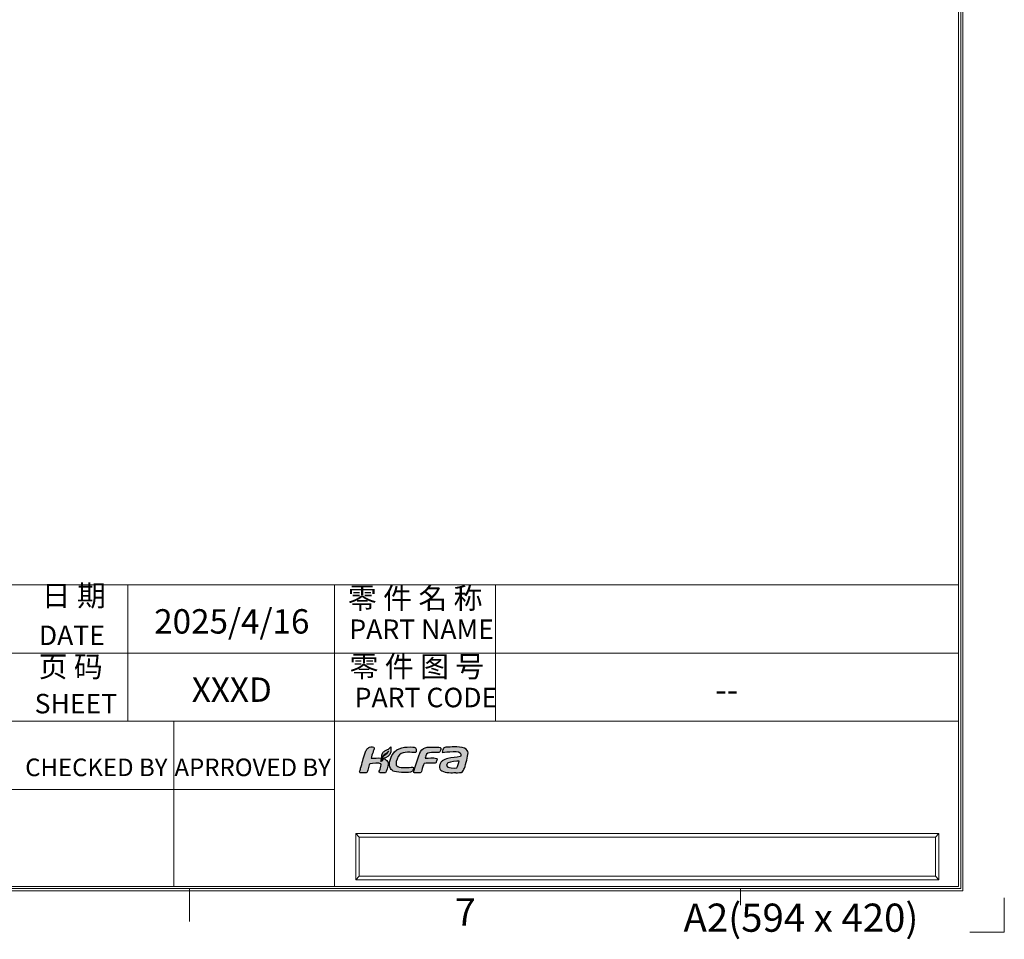
# Model space of a CAD drawing. Units: millimetres. Extents: x 2762 to 3354, y 1843 to 2258.
# Drawn here: x 3214 to 3354, y 1843 to 1973 of the extents above; entities that cross this region are included whole.
import ezdxf
from ezdxf.enums import TextEntityAlignment as Align

# ---------------------------------------------------------------- set-up
doc = ezdxf.new("R2010")
doc.units = ezdxf.units.MM
doc.header["$MEASUREMENT"] = 0
doc.layers.add('layer 1', color=7, linetype='Continuous')
doc.layers.add('outline', color=7, linetype='Continuous', lineweight=25)
doc.layers.add('细实线层', color=7, linetype='Continuous', lineweight=18)
doc.styles.add('鸿蒙CAD', font='txt')

# ---------------------------------------------------------------- blocks, each defined once
blk = doc.blocks.new('hcfa')
at = {"layer": 'outline'}
h = blk.add_hatch(color=164, dxfattribs=at)
edge = h.paths.add_edge_path()
edge.add_spline(control_points=[(7.074, 2.359), (6.563, 2.364), (5.939, 2.446), (5.682, 1.953)], knot_values=[0.842105, 0.842105, 0.842105, 0.842105, 0.894737, 0.894737, 0.894737, 0.894737], degree=3, periodic=0)
edge.add_spline(control_points=[(5.682, 1.953), (5.5, 1.601), (5.104, 0.366), (5.043, 0.046)], knot_values=[0.894737, 0.894737, 0.894737, 0.894737, 1, 1, 1, 1], degree=3, periodic=0)
edge.add_spline(control_points=[(5.043, 0.046), (5.043, 0.017), (5.04, -0.026), (5.106, -0.026), (5.106, -0.026), (5.106, -0.026), (5.639, -0.026), (5.639, -0.026)], knot_values=[0, 0, 0, 0, 0.052632, 0.052632, 0.052632, 0.052632, 0.105263, 0.105263, 0.105263, 0.105263], degree=3, periodic=0)
edge.add_spline(control_points=[(5.639, -0.026), (5.756, -0.026), (5.741, 0.021), (5.795, 0.22)], knot_values=[0.105263, 0.105263, 0.105263, 0.105263, 0.157895, 0.157895, 0.157895, 0.157895], degree=3, periodic=0)
edge.add_spline(control_points=[(5.795, 0.22), (5.827, 0.333), (5.919, 0.771), (6.017, 0.823)], knot_values=[0.157895, 0.157895, 0.157895, 0.157895, 0.210526, 0.210526, 0.210526, 0.210526], degree=3, periodic=0)
edge.add_spline(control_points=[(6.017, 0.823), (6.119, 0.938), (6.841, 0.814), (7.048, 0.857)], knot_values=[0.210526, 0.210526, 0.210526, 0.210526, 0.263158, 0.263158, 0.263158, 0.263158], degree=3, periodic=0)
edge.add_spline(control_points=[(7.048, 0.857), (7.088, 0.865), (7.108, 0.89), (7.121, 0.917)], knot_values=[0.263158, 0.263158, 0.263158, 0.263158, 0.315789, 0.315789, 0.315789, 0.315789], degree=3, periodic=0)
edge.add_spline(control_points=[(7.121, 0.917), (7.143, 0.966), (7.211, 1.141), (7.211, 1.198)], knot_values=[0.315789, 0.315789, 0.315789, 0.315789, 0.368421, 0.368421, 0.368421, 0.368421], degree=3, periodic=0)
edge.add_spline(control_points=[(7.211, 1.198), (7.211, 1.242), (7.23, 1.29), (7.175, 1.303)], knot_values=[0.368421, 0.368421, 0.368421, 0.368421, 0.421053, 0.421053, 0.421053, 0.421053], degree=3, periodic=0)
edge.add_spline(control_points=[(7.175, 1.303), (6.835, 1.385), (6.456, 1.353), (6.118, 1.324)], knot_values=[0.421053, 0.421053, 0.421053, 0.421053, 0.473684, 0.473684, 0.473684, 0.473684], degree=3, periodic=0)
edge.add_spline(control_points=[(6.118, 1.324), (6.119, 1.371), (6.16, 1.487), (6.174, 1.539)], knot_values=[0.473684, 0.473684, 0.473684, 0.473684, 0.526316, 0.526316, 0.526316, 0.526316], degree=3, periodic=0)
edge.add_spline(control_points=[(6.174, 1.539), (6.239, 1.773), (6.432, 1.857), (6.696, 1.857), (6.696, 1.857), (6.696, 1.857), (7.193, 1.857), (7.193, 1.857)], knot_values=[0.526316, 0.526316, 0.526316, 0.526316, 0.578947, 0.578947, 0.578947, 0.578947, 0.631579, 0.631579, 0.631579, 0.631579], degree=3, periodic=0)
edge.add_spline(control_points=[(7.193, 1.857), (7.31, 1.857), (7.452, 1.841), (7.482, 1.911)], knot_values=[0.631579, 0.631579, 0.631579, 0.631579, 0.684211, 0.684211, 0.684211, 0.684211], degree=3, periodic=0)
edge.add_spline(control_points=[(7.482, 1.911), (7.505, 1.959), (7.572, 2.134), (7.572, 2.191)], knot_values=[0.684211, 0.684211, 0.684211, 0.684211, 0.736842, 0.736842, 0.736842, 0.736842], degree=3, periodic=0)
edge.add_spline(control_points=[(7.572, 2.191), (7.572, 2.252), (7.557, 2.293), (7.492, 2.317)], knot_values=[0.736842, 0.736842, 0.736842, 0.736842, 0.789474, 0.789474, 0.789474, 0.789474], degree=3, periodic=0)
edge.add_spline(control_points=[(7.492, 2.317), (7.378, 2.36), (7.174, 2.358), (7.074, 2.359)], knot_values=[0.789474, 0.789474, 0.789474, 0.789474, 0.842105, 0.842105, 0.842105, 0.842105], degree=3, periodic=0)
edge = h.paths.add_edge_path()
edge.add_spline(control_points=[(3.718, 1.648), (4.083, 2.017), (4.826, 1.838), (5.226, 1.862)], knot_values=[0.538462, 0.538462, 0.538462, 0.538462, 0.615385, 0.615385, 0.615385, 0.615385], degree=3, periodic=0)
edge.add_spline(control_points=[(5.226, 1.862), (5.268, 1.865), (5.309, 2.174), (5.201, 2.289)], knot_values=[0.615385, 0.615385, 0.615385, 0.615385, 0.692308, 0.692308, 0.692308, 0.692308], degree=3, periodic=0)
edge.add_spline(control_points=[(5.201, 2.289), (5.155, 2.337), (5.049, 2.365), (4.953, 2.367)], knot_values=[0.692308, 0.692308, 0.692308, 0.692308, 0.769231, 0.769231, 0.769231, 0.769231], degree=3, periodic=0)
edge.add_spline(control_points=[(4.953, 2.367), (4.265, 2.399), (3.514, 2.356), (3.081, 1.717)], knot_values=[0.769231, 0.769231, 0.769231, 0.769231, 0.846154, 0.846154, 0.846154, 0.846154], degree=3, periodic=0)
edge.add_spline(control_points=[(3.081, 1.717), (2.872, 1.408), (2.663, 0.718), (2.876, 0.371)], knot_values=[0.846154, 0.846154, 0.846154, 0.846154, 1, 1, 1, 1], degree=3, periodic=0)
edge.add_spline(control_points=[(2.876, 0.371), (2.947, 0.255), (3.058, 0.13), (3.249, 0.081)], knot_values=[0, 0, 0, 0, 0.076923, 0.076923, 0.076923, 0.076923], degree=3, periodic=0)
edge.add_spline(control_points=[(3.249, 0.081), (3.709, -0.038), (4.587, -0.059), (4.854, 0.076)], knot_values=[0.076923, 0.076923, 0.076923, 0.076923, 0.153846, 0.153846, 0.153846, 0.153846], degree=3, periodic=0)
edge.add_spline(control_points=[(4.854, 0.076), (4.956, 0.127), (5.033, 0.392), (5.004, 0.469)], knot_values=[0.153846, 0.153846, 0.153846, 0.153846, 0.230769, 0.230769, 0.230769, 0.230769], degree=3, periodic=0)
edge.add_spline(control_points=[(5.004, 0.469), (4.987, 0.514), (4.606, 0.463), (4.52, 0.46)], knot_values=[0.230769, 0.230769, 0.230769, 0.230769, 0.307692, 0.307692, 0.307692, 0.307692], degree=3, periodic=0)
edge.add_spline(control_points=[(4.52, 0.46), (4.29, 0.454), (3.891, 0.418), (3.692, 0.502)], knot_values=[0.307692, 0.307692, 0.307692, 0.307692, 0.384615, 0.384615, 0.384615, 0.384615], degree=3, periodic=0)
edge.add_spline(control_points=[(3.692, 0.502), (3.511, 0.578), (3.389, 0.621), (3.389, 0.8)], knot_values=[0.384615, 0.384615, 0.384615, 0.384615, 0.461538, 0.461538, 0.461538, 0.461538], degree=3, periodic=0)
edge.add_spline(control_points=[(3.389, 0.8), (3.389, 1.038), (3.539, 1.467), (3.718, 1.648)], knot_values=[0.461538, 0.461538, 0.461538, 0.461538, 0.538462, 0.538462, 0.538462, 0.538462], degree=3, periodic=0)
edge = h.paths.add_edge_path()
edge.add_spline(control_points=[(1.069, 1.315), (1.079, 1.434), (1.2, 1.778), (1.242, 1.901)], knot_values=[0.68, 0.68, 0.68, 0.68, 0.72, 0.72, 0.72, 0.72], degree=3, periodic=0)
edge.add_spline(control_points=[(1.242, 1.901), (1.264, 1.969), (1.355, 2.232), (1.355, 2.277)], knot_values=[0.72, 0.72, 0.72, 0.72, 0.76, 0.76, 0.76, 0.76], degree=3, periodic=0)
edge.add_spline(control_points=[(1.355, 2.277), (1.355, 2.387), (1.074, 2.394), (0.923, 2.345)], knot_values=[0.76, 0.76, 0.76, 0.76, 0.8, 0.8, 0.8, 0.8], degree=3, periodic=0)
edge.add_spline(control_points=[(0.923, 2.345), (0.826, 2.314), (0.74, 2.239), (0.68, 2.166)], knot_values=[0.8, 0.8, 0.8, 0.8, 0.84, 0.84, 0.84, 0.84], degree=3, periodic=0)
edge.add_spline(control_points=[(0.68, 2.166), (0.607, 2.077), (0.529, 1.928), (0.499, 1.817)], knot_values=[0.84, 0.84, 0.84, 0.84, 0.88, 0.88, 0.88, 0.88], degree=3, periodic=0)
edge.add_spline(control_points=[(0.499, 1.817), (0.348, 1.341), (0.22, 0.865), (0.085, 0.384)], knot_values=[0.88, 0.88, 0.88, 0.88, 0.92, 0.92, 0.92, 0.92], degree=3, periodic=0)
edge.add_spline(control_points=[(0.085, 0.384), (0.066, 0.317), (-0.006, 0.097), (-0.006, 0.046)], knot_values=[0.92, 0.92, 0.92, 0.92, 1, 1, 1, 1], degree=3, periodic=0)
edge.add_spline(control_points=[(-0.006, 0.046), (-0.006, 0.017), (-0.009, -0.026), (0.057, -0.026), (0.057, -0.026), (0.057, -0.026), (0.59, -0.026), (0.59, -0.026)], knot_values=[0, 0, 0, 0, 0.04, 0.04, 0.04, 0.04, 0.08, 0.08, 0.08, 0.08], degree=3, periodic=0)
edge.add_spline(control_points=[(0.59, -0.026), (0.708, -0.026), (0.717, 0.101), (0.751, 0.219), (0.751, 0.219), (0.751, 0.219), (0.887, 0.693), (0.887, 0.693)], knot_values=[0.08, 0.08, 0.08, 0.08, 0.12, 0.12, 0.12, 0.12, 0.16, 0.16, 0.16, 0.16], degree=3, periodic=0)
edge.add_spline(control_points=[(0.887, 0.693), (0.908, 0.759), (0.93, 0.769), (0.99, 0.797)], knot_values=[0.16, 0.16, 0.16, 0.16, 0.2, 0.2, 0.2, 0.2], degree=3, periodic=0)
edge.add_spline(control_points=[(0.99, 0.797), (1.116, 0.855), (1.89, 0.902), (1.966, 0.812)], knot_values=[0.2, 0.2, 0.2, 0.2, 0.24, 0.24, 0.24, 0.24], degree=3, periodic=0)
edge.add_spline(control_points=[(1.966, 0.812), (2.058, 0.704), (1.937, 0.449), (1.895, 0.299)], knot_values=[0.24, 0.24, 0.24, 0.24, 0.28, 0.28, 0.28, 0.28], degree=3, periodic=0)
edge.add_spline(control_points=[(1.895, 0.299), (1.869, 0.209), (1.751, -0.026), (1.895, -0.026), (1.895, -0.026), (1.895, -0.026), (2.392, -0.026), (2.392, -0.026)], knot_values=[0.28, 0.28, 0.28, 0.28, 0.32, 0.32, 0.32, 0.32, 0.36, 0.36, 0.36, 0.36], degree=3, periodic=0)
edge.add_spline(control_points=[(2.392, -0.026), (2.471, -0.026), (2.659, 0.649), (2.659, 0.773)], knot_values=[0.36, 0.36, 0.36, 0.36, 0.4, 0.4, 0.4, 0.4], degree=3, periodic=0)
edge.add_spline(control_points=[(2.659, 0.773), (2.659, 0.979), (2.574, 1.102), (2.449, 1.187)], knot_values=[0.4, 0.4, 0.4, 0.4, 0.44, 0.44, 0.44, 0.44], degree=3, periodic=0)
edge.add_spline(control_points=[(2.449, 1.187), (2.396, 1.223), (2.338, 1.251), (2.275, 1.273)], knot_values=[0.44, 0.44, 0.44, 0.44, 0.48, 0.48, 0.48, 0.48], degree=3, periodic=0)
edge.add_spline(control_points=[(2.275, 1.273), (2.246, 1.269), (2.217, 1.266), (2.187, 1.264)], knot_values=[0.48, 0.48, 0.48, 0.48, 0.52, 0.52, 0.52, 0.52], degree=3, periodic=0)
edge.add_spline(control_points=[(2.187, 1.264), (2.148, 1.089), (2.205, 1.139), (2.013, 1.05)], knot_values=[0.52, 0.52, 0.52, 0.52, 0.56, 0.56, 0.56, 0.56], degree=3, periodic=0)
edge.add_spline(control_points=[(2.013, 1.05), (1.979, 1.037), (1.995, 1.044), (1.956, 1.03)], knot_values=[0.56, 0.56, 0.56, 0.56, 0.6, 0.6, 0.6, 0.6], degree=3, periodic=0)
edge.add_spline(control_points=[(1.956, 1.03), (1.956, 1.103), (1.986, 1.217), (2.025, 1.329)], knot_values=[0.6, 0.6, 0.6, 0.6, 0.64, 0.64, 0.64, 0.64], degree=3, periodic=0)
edge.add_spline(control_points=[(2.025, 1.329), (1.71, 1.37), (1.348, 1.323), (1.069, 1.315)], knot_values=[0.64, 0.64, 0.64, 0.64, 0.68, 0.68, 0.68, 0.68], degree=3, periodic=0)
edge = h.paths.add_edge_path()
edge.add_spline(control_points=[(9.76, 0.386), (9.934, 0.81), (10.066, 1.499), (10.101, 1.819)], knot_values=[0, 0, 0, 0, 0.045455, 0.045455, 0.045455, 0.045455], degree=3, periodic=0)
edge.add_spline(control_points=[(10.101, 1.819), (10.092, 1.993), (10.005, 2.136), (9.782, 2.251)], knot_values=[0.909091, 0.909091, 0.909091, 0.909091, 1, 1, 1, 1], degree=3, periodic=0)
edge.add_spline(control_points=[(9.782, 2.251), (9.527, 2.383), (9.13, 2.375), (8.819, 2.375)], knot_values=[0.863636, 0.863636, 0.863636, 0.863636, 0.909091, 0.909091, 0.909091, 0.909091], degree=3, periodic=0)
edge.add_spline(control_points=[(8.819, 2.375), (8.554, 2.375), (8.284, 2.371), (8.044, 2.341)], knot_values=[0.818182, 0.818182, 0.818182, 0.818182, 0.863636, 0.863636, 0.863636, 0.863636], degree=3, periodic=0)
edge.add_spline(control_points=[(8.044, 2.341), (7.981, 2.333), (7.903, 2.323), (7.856, 2.295)], knot_values=[0.772727, 0.772727, 0.772727, 0.772727, 0.818182, 0.818182, 0.818182, 0.818182], degree=3, periodic=0)
edge.add_spline(control_points=[(7.856, 2.295), (7.787, 2.252), (7.725, 2.005), (7.707, 1.928)], knot_values=[0.727273, 0.727273, 0.727273, 0.727273, 0.772727, 0.772727, 0.772727, 0.772727], degree=3, periodic=0)
edge.add_spline(control_points=[(7.707, 1.928), (7.698, 1.889), (7.684, 1.857), (7.722, 1.857)], knot_values=[0.681818, 0.681818, 0.681818, 0.681818, 0.727273, 0.727273, 0.727273, 0.727273], degree=3, periodic=0)
edge.add_spline(control_points=[(7.722, 1.857), (8.062, 1.897), (9.442, 2.109), (9.442, 1.706)], knot_values=[0.636364, 0.636364, 0.636364, 0.636364, 0.681818, 0.681818, 0.681818, 0.681818], degree=3, periodic=0)
edge.add_spline(control_points=[(9.442, 1.706), (9.442, 1.648), (9.426, 1.5), (9.403, 1.482)], knot_values=[0.590909, 0.590909, 0.590909, 0.590909, 0.636364, 0.636364, 0.636364, 0.636364], degree=3, periodic=0)
edge.add_spline(control_points=[(9.403, 1.482), (9.393, 1.474), (9.376, 1.473), (9.361, 1.47)], knot_values=[0.545455, 0.545455, 0.545455, 0.545455, 0.590909, 0.590909, 0.590909, 0.590909], degree=3, periodic=0)
edge.add_spline(control_points=[(9.361, 1.47), (8.99, 1.386), (8.606, 1.407), (8.23, 1.308)], knot_values=[0.5, 0.5, 0.5, 0.5, 0.545455, 0.545455, 0.545455, 0.545455], degree=3, periodic=0)
edge.add_spline(control_points=[(8.23, 1.308), (8.05, 1.261), (7.852, 1.178), (7.706, 1.066)], knot_values=[0.454545, 0.454545, 0.454545, 0.454545, 0.5, 0.5, 0.5, 0.5], degree=3, periodic=0)
edge.add_spline(control_points=[(7.706, 1.066), (7.639, 1.014), (7.566, 0.942), (7.522, 0.866)], knot_values=[0.409091, 0.409091, 0.409091, 0.409091, 0.454545, 0.454545, 0.454545, 0.454545], degree=3, periodic=0)
edge.add_spline(control_points=[(7.522, 0.866), (7.435, 0.718), (7.384, 0.483), (7.473, 0.322)], knot_values=[0.363636, 0.363636, 0.363636, 0.363636, 0.409091, 0.409091, 0.409091, 0.409091], degree=3, periodic=0)
edge.add_spline(control_points=[(7.473, 0.322), (7.497, 0.277), (7.534, 0.244), (7.57, 0.208)], knot_values=[0.318182, 0.318182, 0.318182, 0.318182, 0.363636, 0.363636, 0.363636, 0.363636], degree=3, periodic=0)
edge.add_spline(control_points=[(7.57, 0.208), (7.783, -0.006), (8.476, -0.039), (8.783, -0.022)], knot_values=[0.272727, 0.272727, 0.272727, 0.272727, 0.318182, 0.318182, 0.318182, 0.318182], degree=3, periodic=0)
edge.add_spline(control_points=[(8.783, -0.022), (8.823, -0.02), (8.853, -0.02), (8.958, -0.014)], knot_values=[0.227273, 0.227273, 0.227273, 0.227273, 0.272727, 0.272727, 0.272727, 0.272727], degree=3, periodic=0)
edge.add_spline(control_points=[(8.958, -0.014), (8.96, -0.014), (8.952, -0.037), (8.953, -0.041)], knot_values=[0.181818, 0.181818, 0.181818, 0.181818, 0.227273, 0.227273, 0.227273, 0.227273], degree=3, periodic=0)
edge.add_spline(control_points=[(8.953, -0.041), (8.953, -0.042), (8.954, -0.043), (8.955, -0.043)], knot_values=[0.136364, 0.136364, 0.136364, 0.136364, 0.181818, 0.181818, 0.181818, 0.181818], degree=3, periodic=0)
edge.add_spline(control_points=[(8.955, -0.043), (9.171, -0.042), (9.514, -0.007), (9.566, 0.038)], knot_values=[0.090909, 0.090909, 0.090909, 0.090909, 0.136364, 0.136364, 0.136364, 0.136364], degree=3, periodic=0)
edge.add_spline(control_points=[(9.566, 0.038), (9.642, 0.104), (9.719, 0.286), (9.76, 0.386)], knot_values=[0.045455, 0.045455, 0.045455, 0.045455, 0.090909, 0.090909, 0.090909, 0.090909], degree=3, periodic=0)
edge = h.paths.add_edge_path(flags=16)
edge.add_spline(control_points=[(9.273, 1.058), (9.24, 0.909), (9.123, 0.543), (9.072, 0.414)], knot_values=[0.6, 0.6, 0.6, 0.6, 1, 1, 1, 1], degree=3, periodic=0)
edge.add_spline(control_points=[(9.072, 0.414), (8.877, 0.414), (8.105, 0.362), (8.105, 0.647)], knot_values=[0, 0, 0, 0, 0.2, 0.2, 0.2, 0.2], degree=3, periodic=0)
edge.add_spline(control_points=[(8.105, 0.647), (8.105, 0.763), (8.185, 0.854), (8.257, 0.9)], knot_values=[0.2, 0.2, 0.2, 0.2, 0.4, 0.4, 0.4, 0.4], degree=3, periodic=0)
edge.add_spline(control_points=[(8.257, 0.9), (8.427, 1.005), (9.09, 1.058), (9.273, 1.058)], knot_values=[0.4, 0.4, 0.4, 0.4, 0.6, 0.6, 0.6, 0.6], degree=3, periodic=0)
h = blk.add_hatch(color=82, dxfattribs=at)
edge = h.paths.add_edge_path()
edge.add_spline(control_points=[(2.709, 1.966), (2.537, 1.64), (2.301, 1.693), (2.118, 1.4)], knot_values=[0.823529, 0.823529, 0.823529, 0.823529, 0.882353, 0.882353, 0.882353, 0.882353], degree=3, periodic=0)
edge.add_spline(control_points=[(2.118, 1.4), (2.085, 1.35), (2.016, 1.182), (2.016, 1.107)], knot_values=[0.882353, 0.882353, 0.882353, 0.882353, 1, 1, 1, 1], degree=3, periodic=0)
edge.add_spline(control_points=[(2.016, 1.107), (2.034, 1.113), (2.027, 1.11), (2.042, 1.116)], knot_values=[0, 0, 0, 0, 0.058824, 0.058824, 0.058824, 0.058824], degree=3, periodic=0)
edge.add_spline(control_points=[(2.042, 1.116), (2.139, 1.161), (2.097, 1.129), (2.128, 1.24)], knot_values=[0.058824, 0.058824, 0.058824, 0.058824, 0.117647, 0.117647, 0.117647, 0.117647], degree=3, periodic=0)
edge.add_spline(control_points=[(2.128, 1.24), (2.138, 1.275), (2.138, 1.277), (2.148, 1.309)], knot_values=[0.117647, 0.117647, 0.117647, 0.117647, 0.176471, 0.176471, 0.176471, 0.176471], degree=3, periodic=0)
edge.add_spline(control_points=[(2.148, 1.309), (2.513, 1.317), (2.841, 1.556), (2.902, 1.922)], knot_values=[0.176471, 0.176471, 0.176471, 0.176471, 0.235294, 0.235294, 0.235294, 0.235294], degree=3, periodic=0)
edge.add_spline(control_points=[(2.902, 1.922), (2.912, 1.979), (2.917, 2.044), (2.919, 2.11)], knot_values=[0.235294, 0.235294, 0.235294, 0.235294, 0.294118, 0.294118, 0.294118, 0.294118], degree=3, periodic=0)
edge.add_spline(control_points=[(2.919, 2.11), (2.919, 2.11), (2.919, 2.254), (2.919, 2.254)], knot_values=[0.294118, 0.294118, 0.294118, 0.294118, 0.352941, 0.352941, 0.352941, 0.352941], degree=3, periodic=0)
edge.add_spline(control_points=[(2.919, 2.254), (2.917, 2.294), (2.919, 2.323), (2.919, 2.374)], knot_values=[0.352941, 0.352941, 0.352941, 0.352941, 0.411765, 0.411765, 0.411765, 0.411765], degree=3, periodic=0)
edge.add_spline(control_points=[(2.919, 2.374), (2.872, 2.37), (2.88, 2.334), (2.79, 2.253)], knot_values=[0.411765, 0.411765, 0.411765, 0.411765, 0.470588, 0.470588, 0.470588, 0.470588], degree=3, periodic=0)
edge.add_spline(control_points=[(2.79, 2.253), (2.658, 2.135), (2.519, 2.128), (2.346, 2.014)], knot_values=[0.470588, 0.470588, 0.470588, 0.470588, 0.529412, 0.529412, 0.529412, 0.529412], degree=3, periodic=0)
edge.add_spline(control_points=[(2.346, 2.014), (2.256, 1.954), (2.179, 1.871), (2.13, 1.773)], knot_values=[0.529412, 0.529412, 0.529412, 0.529412, 0.588235, 0.588235, 0.588235, 0.588235], degree=3, periodic=0)
edge.add_spline(control_points=[(2.13, 1.773), (2.105, 1.724), (2.08, 1.666), (2.071, 1.604)], knot_values=[0.588235, 0.588235, 0.588235, 0.588235, 0.647059, 0.647059, 0.647059, 0.647059], degree=3, periodic=0)
edge.add_spline(control_points=[(2.071, 1.604), (2.069, 1.585), (2.054, 1.387), (2.081, 1.387)], knot_values=[0.647059, 0.647059, 0.647059, 0.647059, 0.705882, 0.705882, 0.705882, 0.705882], degree=3, periodic=0)
edge.add_spline(control_points=[(2.081, 1.387), (2.097, 1.458), (2.168, 1.574), (2.296, 1.654)], knot_values=[0.705882, 0.705882, 0.705882, 0.705882, 0.764706, 0.764706, 0.764706, 0.764706], degree=3, periodic=0)
edge.add_spline(control_points=[(2.296, 1.654), (2.486, 1.773), (2.614, 1.83), (2.709, 1.966)], knot_values=[0.764706, 0.764706, 0.764706, 0.764706, 0.823529, 0.823529, 0.823529, 0.823529], degree=3, periodic=0)
at = {"layer": 'layer 1', "color": 164}
for points, knots in [([(-0.006, 0.046), (-0.006, 0.017), (-0.009, -0.026), (0.057, -0.026), (0.057, -0.026), (0.057, -0.026), (0.59, -0.026), (0.59, -0.026), (0.59, -0.026), (0.708, -0.026), (0.717, 0.101), (0.751, 0.219), (0.751, 0.219), (0.751, 0.219), (0.887, 0.693), (0.887, 0.693), (0.887, 0.693), (0.908, 0.759), (0.93, 0.769), (0.99, 0.797), (0.99, 0.797), (1.116, 0.855), (1.89, 0.902), (1.966, 0.812), (1.966, 0.812), (2.058, 0.704), (1.937, 0.449), (1.895, 0.299), (1.895, 0.299), (1.869, 0.209), (1.751, -0.026), (1.895, -0.026), (1.895, -0.026), (1.895, -0.026), (2.392, -0.026), (2.392, -0.026), (2.392, -0.026), (2.471, -0.026), (2.659, 0.649), (2.659, 0.773), (2.659, 0.773), (2.659, 0.979), (2.574, 1.102), (2.449, 1.187), (2.449, 1.187), (2.396, 1.223), (2.338, 1.251), (2.275, 1.273), (2.275, 1.273), (2.246, 1.269), (2.217, 1.266), (2.187, 1.264), (2.187, 1.264), (2.148, 1.089), (2.205, 1.139), (2.013, 1.05), (2.013, 1.05), (1.979, 1.037), (1.995, 1.044), (1.956, 1.03), (1.956, 1.03), (1.956, 1.103), (1.986, 1.217), (2.025, 1.329), (2.025, 1.329), (1.71, 1.37), (1.348, 1.323), (1.069, 1.315), (1.069, 1.315), (1.079, 1.434), (1.2, 1.778), (1.242, 1.901), (1.242, 1.901), (1.264, 1.969), (1.355, 2.232), (1.355, 2.277), (1.355, 2.277), (1.355, 2.387), (1.074, 2.394), (0.923, 2.345), (0.923, 2.345), (0.826, 2.314), (0.74, 2.239), (0.68, 2.166), (0.68, 2.166), (0.607, 2.077), (0.529, 1.928), (0.499, 1.817), (0.499, 1.817), (0.348, 1.341), (0.22, 0.865), (0.085, 0.384), (0.085, 0.384), (0.066, 0.317), (-0.006, 0.097), (-0.006, 0.046)], [0, 0, 0, 0, 0.04, 0.04, 0.04, 0.04, 0.08, 0.08, 0.08, 0.08, 0.12, 0.12, 0.12, 0.12, 0.16, 0.16, 0.16, 0.16, 0.2, 0.2, 0.2, 0.2, 0.24, 0.24, 0.24, 0.24, 0.28, 0.28, 0.28, 0.28, 0.32, 0.32, 0.32, 0.32, 0.36, 0.36, 0.36, 0.36, 0.4, 0.4, 0.4, 0.4, 0.44, 0.44, 0.44, 0.44, 0.48, 0.48, 0.48, 0.48, 0.52, 0.52, 0.52, 0.52, 0.56, 0.56, 0.56, 0.56, 0.6, 0.6, 0.6, 0.6, 0.64, 0.64, 0.64, 0.64, 0.68, 0.68, 0.68, 0.68, 0.72, 0.72, 0.72, 0.72, 0.76, 0.76, 0.76, 0.76, 0.8, 0.8, 0.8, 0.8, 0.84, 0.84, 0.84, 0.84, 0.88, 0.88, 0.88, 0.88, 0.92, 0.92, 0.92, 0.92, 1, 1, 1, 1]), ([(2.876, 0.371), (2.947, 0.255), (3.058, 0.13), (3.249, 0.081), (3.249, 0.081), (3.709, -0.038), (4.587, -0.059), (4.854, 0.076), (4.854, 0.076), (4.956, 0.127), (5.033, 0.392), (5.004, 0.469), (5.004, 0.469), (4.987, 0.514), (4.606, 0.463), (4.52, 0.46), (4.52, 0.46), (4.29, 0.454), (3.891, 0.418), (3.692, 0.502), (3.692, 0.502), (3.511, 0.578), (3.389, 0.621), (3.389, 0.8), (3.389, 0.8), (3.389, 1.038), (3.539, 1.467), (3.718, 1.648), (3.718, 1.648), (4.083, 2.017), (4.826, 1.838), (5.226, 1.862), (5.226, 1.862), (5.268, 1.865), (5.309, 2.174), (5.201, 2.289), (5.201, 2.289), (5.155, 2.337), (5.049, 2.365), (4.953, 2.367), (4.953, 2.367), (4.265, 2.399), (3.514, 2.356), (3.081, 1.717), (3.081, 1.717), (2.872, 1.408), (2.663, 0.718), (2.876, 0.371)], [0, 0, 0, 0, 0.076923, 0.076923, 0.076923, 0.076923, 0.153846, 0.153846, 0.153846, 0.153846, 0.230769, 0.230769, 0.230769, 0.230769, 0.307692, 0.307692, 0.307692, 0.307692, 0.384615, 0.384615, 0.384615, 0.384615, 0.461538, 0.461538, 0.461538, 0.461538, 0.538462, 0.538462, 0.538462, 0.538462, 0.615385, 0.615385, 0.615385, 0.615385, 0.692308, 0.692308, 0.692308, 0.692308, 0.769231, 0.769231, 0.769231, 0.769231, 0.846154, 0.846154, 0.846154, 0.846154, 1, 1, 1, 1]), ([(5.043, 0.046), (5.043, 0.017), (5.04, -0.026), (5.106, -0.026), (5.106, -0.026), (5.106, -0.026), (5.639, -0.026), (5.639, -0.026), (5.639, -0.026), (5.756, -0.026), (5.741, 0.021), (5.795, 0.22), (5.795, 0.22), (5.827, 0.333), (5.919, 0.771), (6.017, 0.823), (6.017, 0.823), (6.119, 0.938), (6.841, 0.814), (7.048, 0.857), (7.048, 0.857), (7.088, 0.865), (7.108, 0.89), (7.121, 0.917), (7.121, 0.917), (7.143, 0.966), (7.211, 1.141), (7.211, 1.198), (7.211, 1.198), (7.211, 1.242), (7.23, 1.29), (7.175, 1.303), (7.175, 1.303), (6.835, 1.385), (6.456, 1.353), (6.118, 1.324), (6.118, 1.324), (6.119, 1.371), (6.16, 1.487), (6.174, 1.539), (6.174, 1.539), (6.239, 1.773), (6.432, 1.857), (6.696, 1.857), (6.696, 1.857), (6.696, 1.857), (7.193, 1.857), (7.193, 1.857), (7.193, 1.857), (7.31, 1.857), (7.452, 1.841), (7.482, 1.911), (7.482, 1.911), (7.505, 1.959), (7.572, 2.134), (7.572, 2.191), (7.572, 2.191), (7.572, 2.252), (7.557, 2.293), (7.492, 2.317), (7.492, 2.317), (7.378, 2.36), (7.174, 2.358), (7.074, 2.359), (7.074, 2.359), (6.563, 2.364), (5.939, 2.446), (5.682, 1.953), (5.682, 1.953), (5.5, 1.601), (5.104, 0.366), (5.043, 0.046)], [0, 0, 0, 0, 0.052632, 0.052632, 0.052632, 0.052632, 0.105263, 0.105263, 0.105263, 0.105263, 0.157895, 0.157895, 0.157895, 0.157895, 0.210526, 0.210526, 0.210526, 0.210526, 0.263158, 0.263158, 0.263158, 0.263158, 0.315789, 0.315789, 0.315789, 0.315789, 0.368421, 0.368421, 0.368421, 0.368421, 0.421053, 0.421053, 0.421053, 0.421053, 0.473684, 0.473684, 0.473684, 0.473684, 0.526316, 0.526316, 0.526316, 0.526316, 0.578947, 0.578947, 0.578947, 0.578947, 0.631579, 0.631579, 0.631579, 0.631579, 0.684211, 0.684211, 0.684211, 0.684211, 0.736842, 0.736842, 0.736842, 0.736842, 0.789474, 0.789474, 0.789474, 0.789474, 0.842105, 0.842105, 0.842105, 0.842105, 0.894737, 0.894737, 0.894737, 0.894737, 1, 1, 1, 1]), ([(10.101, 1.819), (10.066, 1.499), (9.934, 0.81), (9.76, 0.386), (9.76, 0.386), (9.719, 0.286), (9.642, 0.104), (9.566, 0.038), (9.566, 0.038), (9.514, -0.007), (9.171, -0.042), (8.955, -0.043), (8.955, -0.043), (8.954, -0.043), (8.953, -0.042), (8.953, -0.041), (8.953, -0.041), (8.952, -0.037), (8.96, -0.014), (8.958, -0.014), (8.958, -0.014), (8.853, -0.02), (8.823, -0.02), (8.783, -0.022), (8.783, -0.022), (8.476, -0.039), (7.783, -0.006), (7.57, 0.208), (7.57, 0.208), (7.534, 0.244), (7.497, 0.277), (7.473, 0.322), (7.473, 0.322), (7.384, 0.483), (7.435, 0.718), (7.522, 0.866), (7.522, 0.866), (7.566, 0.942), (7.639, 1.014), (7.706, 1.066), (7.706, 1.066), (7.852, 1.178), (8.05, 1.261), (8.23, 1.308), (8.23, 1.308), (8.606, 1.407), (8.99, 1.386), (9.361, 1.47), (9.361, 1.47), (9.376, 1.473), (9.393, 1.474), (9.403, 1.482), (9.403, 1.482), (9.426, 1.5), (9.442, 1.648), (9.442, 1.706), (9.442, 1.706), (9.442, 2.109), (8.062, 1.897), (7.722, 1.857), (7.722, 1.857), (7.684, 1.857), (7.698, 1.889), (7.707, 1.928), (7.707, 1.928), (7.725, 2.005), (7.787, 2.252), (7.856, 2.295), (7.856, 2.295), (7.903, 2.323), (7.981, 2.333), (8.044, 2.341), (8.044, 2.341), (8.284, 2.371), (8.554, 2.375), (8.819, 2.375), (8.819, 2.375), (9.13, 2.375), (9.527, 2.383), (9.782, 2.251), (9.782, 2.251), (10.005, 2.136), (10.092, 1.993), (10.101, 1.819)], [0, 0, 0, 0, 0.045455, 0.045455, 0.045455, 0.045455, 0.090909, 0.090909, 0.090909, 0.090909, 0.136364, 0.136364, 0.136364, 0.136364, 0.181818, 0.181818, 0.181818, 0.181818, 0.227273, 0.227273, 0.227273, 0.227273, 0.272727, 0.272727, 0.272727, 0.272727, 0.318182, 0.318182, 0.318182, 0.318182, 0.363636, 0.363636, 0.363636, 0.363636, 0.409091, 0.409091, 0.409091, 0.409091, 0.454545, 0.454545, 0.454545, 0.454545, 0.5, 0.5, 0.5, 0.5, 0.545455, 0.545455, 0.545455, 0.545455, 0.590909, 0.590909, 0.590909, 0.590909, 0.636364, 0.636364, 0.636364, 0.636364, 0.681818, 0.681818, 0.681818, 0.681818, 0.727273, 0.727273, 0.727273, 0.727273, 0.772727, 0.772727, 0.772727, 0.772727, 0.818182, 0.818182, 0.818182, 0.818182, 0.863636, 0.863636, 0.863636, 0.863636, 0.909091, 0.909091, 0.909091, 0.909091, 1, 1, 1, 1]), ([(9.072, 0.414), (8.877, 0.414), (8.105, 0.362), (8.105, 0.647), (8.105, 0.647), (8.105, 0.763), (8.185, 0.854), (8.257, 0.9), (8.257, 0.9), (8.427, 1.005), (9.09, 1.058), (9.273, 1.058), (9.273, 1.058), (9.24, 0.909), (9.123, 0.543), (9.072, 0.414)], [0, 0, 0, 0, 0.2, 0.2, 0.2, 0.2, 0.4, 0.4, 0.4, 0.4, 0.6, 0.6, 0.6, 0.6, 1, 1, 1, 1])]:
    blk.add_open_spline(points, degree=3, knots=knots, dxfattribs=at)
at = {"layer": 'layer 1', "color": 82}
blk.add_open_spline([(2.016, 1.107), (2.034, 1.113), (2.027, 1.11), (2.042, 1.116), (2.042, 1.116), (2.139, 1.161), (2.097, 1.129), (2.128, 1.24), (2.128, 1.24), (2.138, 1.275), (2.138, 1.277), (2.148, 1.309), (2.148, 1.309), (2.513, 1.317), (2.841, 1.556), (2.902, 1.922), (2.902, 1.922), (2.912, 1.979), (2.917, 2.044), (2.919, 2.11), (2.919, 2.11), (2.919, 2.11), (2.919, 2.254), (2.919, 2.254), (2.919, 2.254), (2.917, 2.294), (2.919, 2.323), (2.919, 2.374), (2.919, 2.374), (2.872, 2.37), (2.88, 2.334), (2.79, 2.253), (2.79, 2.253), (2.658, 2.135), (2.519, 2.128), (2.346, 2.014), (2.346, 2.014), (2.256, 1.954), (2.179, 1.871), (2.13, 1.773), (2.13, 1.773), (2.105, 1.724), (2.08, 1.666), (2.071, 1.604), (2.071, 1.604), (2.069, 1.585), (2.054, 1.387), (2.081, 1.387), (2.081, 1.387), (2.097, 1.458), (2.168, 1.574), (2.296, 1.654), (2.296, 1.654), (2.486, 1.773), (2.614, 1.83), (2.709, 1.966), (2.709, 1.966), (2.537, 1.64), (2.301, 1.693), (2.118, 1.4), (2.118, 1.4), (2.085, 1.35), (2.016, 1.182), (2.016, 1.107)], degree=3, knots=[0, 0, 0, 0, 0.058824, 0.058824, 0.058824, 0.058824, 0.117647, 0.117647, 0.117647, 0.117647, 0.176471, 0.176471, 0.176471, 0.176471, 0.235294, 0.235294, 0.235294, 0.235294, 0.294118, 0.294118, 0.294118, 0.294118, 0.352941, 0.352941, 0.352941, 0.352941, 0.411765, 0.411765, 0.411765, 0.411765, 0.470588, 0.470588, 0.470588, 0.470588, 0.529412, 0.529412, 0.529412, 0.529412, 0.588235, 0.588235, 0.588235, 0.588235, 0.647059, 0.647059, 0.647059, 0.647059, 0.705882, 0.705882, 0.705882, 0.705882, 0.764706, 0.764706, 0.764706, 0.764706, 0.823529, 0.823529, 0.823529, 0.823529, 0.882353, 0.882353, 0.882353, 0.882353, 1, 1, 1, 1], dxfattribs=at)

msp = doc.modelspace()

# ---------------------------------------------------------------- linework, layer by layer
at = {"layer": '细实线层'}
for p, q in [((3347.614, 2251.775), (3347.614, 1850.089)), ((3347.927, 2252.089), (3347.927, 1849.776)), ((3348.241, 2252.402), (3348.241, 1849.463)), ((3347.614, 1892.923), (3167.522, 1892.923)), ((3229.583, 1873.528), (3229.583, 1892.923)), ((3258.953, 1892.923), (3258.953, 1850.089)), ((3281.811, 1892.923), (3281.811, 1873.528)), ((3347.614, 1883.225), (3098.31, 1883.225)), ((3347.614, 1873.528), (3098.31, 1873.528)), ((3236.096, 1873.528), (3236.096, 1850.089)), ((3258.953, 1863.831), (3098.31, 1863.831)), ((3262.466, 1857.101), (3261.976, 1857.591)), ((3344.811, 1857.591), (3344.322, 1857.101)), ((3261.976, 1851.03), (3262.466, 1851.52)), ((3344.811, 1851.03), (3344.322, 1851.52)), ((3347.927, 1849.776), (2768.722, 1849.776)), ((3347.614, 1850.089), (2769.035, 1850.089)), ((3238.348, 1849.776), (3238.348, 1845.08)), ((3316.619, 1849.776), (3316.619, 1847.428)), ((3348.241, 1849.463), (2768.409, 1849.463)), ((3354.118, 1843.585), (3354.118, 1848.483)), ((3354.118, 1843.585), (3349.22, 1843.585))]:
    msp.add_line(p, q, dxfattribs=at)
for points in [[(3261.976, 1857.591), (3344.811, 1857.591), (3344.811, 1851.03), (3261.976, 1851.03)], [(3262.466, 1857.101), (3344.322, 1857.101), (3344.322, 1851.52), (3262.466, 1851.52)]]:
    msp.add_lwpolyline(points, close=True, dxfattribs=at)

# ---------------------------------------------------------------- block references
at = {"layer": '细实线层', "xscale": 1.52385948, "yscale": 1.52385948, "zscale": 1.52385948}
msp.add_blockref('hcfa', (3262.525, 1866.271), dxfattribs=at)

# ---------------------------------------------------------------- texts
at = {"layer": '细实线层', "style": '鸿蒙CAD'}
for s, height, p in [('DATE', 2.7707, (3216.938, 1884.356)), ('SHEET', 2.7707, (3216.34, 1874.658)), ('7', 3.914, (3276.06, 1844.495))]:
    msp.add_text(s, height=height, dxfattribs=at).set_placement(p)
at = {"layer": '细实线层', "attachment_point": 7, "style": '鸿蒙CAD'}
for s, insert, char_height, width in [('日 期', (3217.356, 1888.94), 3, 14.85268), ('零 件 名 称', (3260.847, 1888.588), 3, 31.56201), ('PART NAME', (3261.056, 1884.356), 2.7707, 26.42016), ('零 件 图 号', (3261.096, 1878.869), 3, 30.40916), ('页 码', (3216.917, 1878.869), 3, 12.95033), ('PART CODE', (3261.815, 1874.658), 2.7707, 25.52959), ('CHECKED BY', (3214.999, 1864.961), 2.5, 28.2013), ('APRROVED BY ', (3236.212, 1864.961), 2.5, 32.95099)]:
    msp.add_mtext(s, dxfattribs=dict(at, insert=insert, char_height=char_height, width=width))
at = {"layer": '细实线层', "insert": (3308.541, 1847.645), "char_height": 4, "width": 51.25951, "attachment_point": 1, "line_spacing_factor": 1.1, "style": '鸿蒙CAD'}
msp.add_mtext('{\\T1.1;A2(594 x 420)}', dxfattribs=at)
at = {"layer": '细实线层', "style": '鸿蒙CAD'}
for tag, text, height, p in [('2025/4/16', '2018/10/01', 3.4633, (3244.356, 1885.991)), ('XXXD', '1 / 1', 3.4633, (3244.356, 1876.293)), ('--', 'HXXX0010000', 3.46332, (3314.672, 1876.293))]:
    msp.add_attdef(tag, text=text, height=height, dxfattribs=at).set_placement(p, align=Align.CENTER)

doc.saveas('drawing.dxf')
